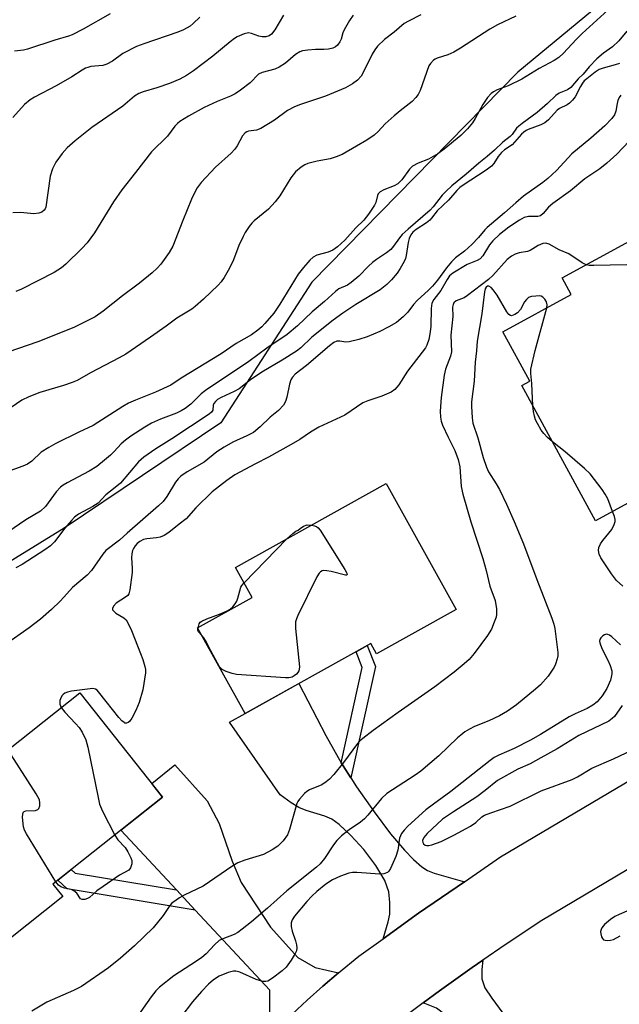
# Model space of a CAD drawing. Units: inches. Extents: x 1255763 to 1261763, y 501454 to 505455.
# Drawn here: x 1259057 to 1259215, y 502287 to 502547 of the extents above; entities that cross this region are included whole.
import ezdxf

# ---------------------------------------------------------------- set-up
doc = ezdxf.new("R2010")
doc.units = ezdxf.units.IN
doc.header["$MEASUREMENT"] = 0
for name, color, linetype in [('BLDG-Footprint', 5, 'Continuous'), ('NTRL-Trees', 3, 'Continuous'), ('TRANS-Driveway', 251, 'Continuous'), ('TRANS-Non Street Sidewalk', 7, 'Continuous'), ('TRANS-Road', 130, 'Continuous'), ('Undefined', 1, 'Continuous')]:
    doc.layers.add(name, color=color, linetype=linetype)

msp = doc.modelspace()

# ---------------------------------------------------------------- linework, layer by layer
at = {"layer": 'BLDG-Footprint'}
for points, elevation in [([(1259225.74, 502493.12), (1259239.94, 502467.11), (1259249.81, 502472.49), (1259261.82, 502450.49), (1259236.94, 502436.92), (1259240.45, 502430.48), (1259230.57, 502425.09), (1259229.82, 502426.47), (1259208.86, 502415.04), (1259189.39, 502450.71), (1259191.55, 502451.89), (1259184.43, 502464.93), (1259202.49, 502474.78), (1259200.11, 502479.14)], 374.17), ([(1259172.13, 502391.58), (1259151.09, 502379.86), (1259149.56, 502382.6), (1259116.43, 502364.15), (1259103.86, 502386.73), (1259118.27, 502394.75), (1259113.85, 502402.7), (1259153.62, 502424.83)], 375.78), ([(1259068.28, 502315.82), (1259049.17, 502300.68), (1259024.73, 502331.52), (1259072.8, 502369.61), (1259094.62, 502342.08), (1259065.67, 502319.12)], 377.31)]:
    msp.add_lwpolyline(points, close=True, dxfattribs=dict(at, elevation=elevation))
at = {"layer": 'NTRL-Trees'}
msp.add_lwpolyline([(1259374.38, 502672.47), (1259355.87, 502625.78), (1259343.37, 502610.78), (1259321.12, 502591.87), (1259285.62, 502586.19), (1259244.95, 502580.22), (1259188.38, 502533.44), (1259133.98, 502477.96), (1259110, 502440.84), (1259068.62, 502413.03), (1259023.62, 502385.38), (1259003.38, 502366.75), (1258978.13, 502340.97), (1258962.63, 502319.22), (1258950.5, 502319.19), (1258943.87, 502324.56), (1258939.87, 502332.19), (1258939.75, 502358.25), (1258942.3, 502365.28), (1258955.57, 502401.81), (1259005.61, 502481.22), (1259069.8, 502592.19), (1259132.9, 502680.31), (1259233.75, 502822.91)], dxfattribs=at)
at = {"layer": 'TRANS-Driveway'}
for points in [[(1259141.79, 502351.15), (1259142.25, 502350.33), (1259144.3, 502347.13), (1259145.77, 502344.82), (1259150.43, 502338.16), (1259154.78, 502332.41), (1259158.46, 502328.03), (1259160.85, 502325.6), (1259163.01, 502323.66), (1259164.51, 502322.74), (1259166.32, 502321.99), (1259174.31, 502319.73), (1259162.18, 502311.41), (1259152.8, 502304.69), (1259154.16, 502309.14), (1259154.56, 502311.19), (1259154.6, 502314.28), (1259154.33, 502317.07), (1259153.25, 502320.07), (1259150.9, 502324.05), (1259147.7, 502328.24), (1259144.29, 502331.93), (1259141.18, 502334.83), (1259139.32, 502336.21), (1259137.47, 502337), (1259132.49, 502338.53), (1259130.57, 502339.29), (1259128.56, 502340.52), (1259125.61, 502342.66), (1259112.3, 502361.83), (1259116.43, 502364.15), (1259130.58, 502372.03), (1259137.74, 502358.37)], [(1259141.04, 502295.69), (1259136.89, 502292.13), (1259132.81, 502288.49), (1259128.79, 502284.79), (1259124.84, 502281.02), (1259122.89, 502279.1), (1259122.91, 502291.15), (1259103.26, 502312.24), (1259098.25, 502317.62), (1259083.6, 502333.34), (1259094.62, 502342.08), (1259091.77, 502345.67), (1259097.83, 502350.57), (1259106.37, 502341.12), (1259109.52, 502335.1), (1259113, 502325.13), (1259115.34, 502319.52), (1259123.13, 502307.77), (1259130.35, 502299.76), (1259134.92, 502297.13)], [(1259213, 502217.23), (1259210.26, 502215.5), (1259203.37, 502211.17), (1259193.37, 502226.82), (1259192.2, 502232.31), (1259192.52, 502246.08), (1259191.6, 502252.71), (1259189.88, 502259), (1259187.89, 502263.25), (1259184.09, 502267.53), (1259169.44, 502284.42), (1259166.95, 502286.38), (1259163.41, 502287.77), (1259167.67, 502290.92), (1259176.3, 502297.08), (1259179.16, 502299.04), (1259178.87, 502296.53), (1259178.83, 502294.07), (1259179.62, 502291.75), (1259181.55, 502289), (1259212.98, 502246.08), (1259201.77, 502239.92), (1259213.92, 502217.8)]]:
    msp.add_lwpolyline(points, close=True, dxfattribs=at)
at = {"layer": 'TRANS-Non Street Sidewalk'}
for points in [[(1259144.3, 502347.13), (1259142.25, 502350.33), (1259141.79, 502351.15), (1259147.33, 502376.29), (1259145.71, 502380.45), (1259148.63, 502382.08), (1259150.78, 502376.56)], [(1259098.25, 502317.62), (1259103.26, 502312.24), (1259069.47, 502317.82), (1259066.96, 502320.15), (1259070.51, 502322.97), (1259071.53, 502322.02)]]:
    msp.add_lwpolyline(points, close=True, dxfattribs=at)
at = {"layer": 'TRANS-Road'}
for points in [[(1259128.79, 502284.79), (1259132.81, 502288.49), (1259136.89, 502292.13), (1259141.04, 502295.69), (1259146.39, 502300.1), (1259152.8, 502304.69), (1259162.18, 502311.41), (1259174.31, 502319.73), (1259183.84, 502326.27), (1259244.99, 502362.6), (1259277.67, 502380.21), (1259294.29, 502389.17), (1259318.62, 502402.28), (1259327.11, 502406.85), (1259340.91, 502414.08), (1259367.81, 502428.16)], [(1259360.01, 502401.5), (1259336.5, 502389.18), (1259329.55, 502385.44), (1259276.04, 502356.61), (1259254.84, 502345.19), (1259250.59, 502342.67), (1259194.68, 502309.46), (1259185.03, 502303.08), (1259179.16, 502299.04), (1259176.3, 502297.08), (1259167.67, 502290.92), (1259163.41, 502287.77), (1259159.15, 502284.62)]]:
    msp.add_lwpolyline(points, dxfattribs=at)
at = {"layer": 'Undefined'}
for p, q in [((1259116.11, 502398.65, 376), (1259127.44, 502410.26, 376)), ((1259103.94, 502386.58, 376), (1259103.97, 502386.8, 376))]:
    msp.add_line(p, q, dxfattribs=at)
for points, elevation in [([(1259212.14, 502549.77), (1259205.36, 502543.65), (1259203.77, 502542.04), (1259200.44, 502538.44), (1259199.16, 502537.3), (1259197.92, 502536.5), (1259194.02, 502534.41), (1259189.4, 502531.61), (1259185.81, 502529.87), (1259182.9, 502528.75), (1259181.96, 502528.25), (1259181.33, 502527.8), (1259180.4, 502526.75), (1259179.1, 502524.86), (1259177.15, 502521.19), (1259176.45, 502520.07), (1259175.07, 502518.44), (1259173.32, 502516.7), (1259168.92, 502513.1), (1259167.26, 502511.89), (1259164.81, 502510.51), (1259162.06, 502509.45), (1259160.58, 502508.63), (1259159.78, 502507.84), (1259157.72, 502504.99), (1259156.71, 502503.96), (1259155.73, 502503.43), (1259152.97, 502502.4), (1259152.02, 502501.84), (1259151.54, 502501.29), (1259151.31, 502500.84), (1259150.88, 502499.07), (1259150.57, 502498.32), (1259148.98, 502495.95), (1259147.72, 502494.38), (1259145.64, 502492.34), (1259142.68, 502489.13), (1259140.74, 502487.32), (1259139.58, 502486.44), (1259138.33, 502485.91), (1259135.35, 502485.11), (1259134.33, 502484.56), (1259133.45, 502483.83), (1259131.8, 502481.88), (1259130.42, 502480.08), (1259125.53, 502472.17), (1259123.95, 502469.79), (1259121.63, 502467.06), (1259120.81, 502466.22), (1259119.75, 502465.32), (1259118.06, 502464.14), (1259114.06, 502461.8), (1259110.06, 502459.07), (1259099.54, 502452.64), (1259096.77, 502450.84), (1259092.71, 502448.95), (1259087.45, 502446.89), (1259085.66, 502446.06), (1259084.14, 502445.18), (1259076.34, 502440.17), (1259072.5, 502438.44), (1259066.42, 502435.41), (1259064.59, 502434.4), (1259062.59, 502433.12), (1259060.08, 502430.72), (1259059.01, 502429.99), (1259057.77, 502429.42), (1259053.31, 502427.81)], 384), ([(1259162.75, 502548.57), (1259159.5, 502546.94), (1259158.35, 502546.26), (1259155.75, 502544.02), (1259153.22, 502542.07), (1259151.38, 502540.29), (1259150.67, 502539.37), (1259149.97, 502538.2), (1259147.74, 502533.69), (1259147, 502532.41), (1259146.04, 502531.32), (1259144.76, 502530.35), (1259142.86, 502529.33), (1259137.61, 502527.09), (1259131.02, 502524.92), (1259129.39, 502524.31), (1259127.61, 502523.29), (1259124.12, 502520.75), (1259120.52, 502518.61), (1259119.44, 502518.16), (1259117.25, 502517.83), (1259116.81, 502517.7), (1259116.39, 502517.45), (1259115.67, 502516.61), (1259114.32, 502513.97), (1259113.71, 502513.1), (1259112.69, 502512.07), (1259108.6, 502508.34), (1259104.84, 502504.28), (1259103.78, 502502.93), (1259103.1, 502501.74), (1259102.29, 502499.95), (1259099.94, 502494.28), (1259097.31, 502487.52), (1259096.32, 502485.81), (1259094.16, 502482.76), (1259093.17, 502481.68), (1259091.88, 502480.46), (1259088.55, 502477.7), (1259084.05, 502474.38), (1259078.97, 502470.32), (1259076.8, 502468.84), (1259071.17, 502466.05), (1259061.7, 502462.22), (1259053.78, 502459.53)], 388), ([(1259187.81, 502548.19), (1259183.03, 502545.9), (1259181, 502544.82), (1259173.2, 502539.73), (1259171.46, 502538.71), (1259169.91, 502537.98), (1259167.09, 502537.15), (1259166.57, 502536.9), (1259166.1, 502536.58), (1259165.31, 502535.76), (1259164.86, 502535.07), (1259162.58, 502528.6), (1259162.09, 502527.58), (1259161.47, 502526.71), (1259160.51, 502525.72), (1259157.32, 502523.27), (1259155.76, 502521.93), (1259153.38, 502519.76), (1259151.47, 502517.74), (1259150.44, 502516.8), (1259148.55, 502515.49), (1259145.78, 502513.94), (1259142.03, 502511.69), (1259140.46, 502511.07), (1259138.84, 502510.56), (1259135.45, 502509.98), (1259132.91, 502509.34), (1259132.16, 502508.97), (1259131.23, 502508.36), (1259129.71, 502507.12), (1259128.46, 502505.52), (1259125.53, 502500.75), (1259124.3, 502499.17), (1259122.57, 502497.28), (1259118.79, 502494.22), (1259118.16, 502493.6), (1259117.47, 502492.73), (1259116.41, 502491.11), (1259115.86, 502490.09), (1259114.78, 502487.7), (1259113.35, 502483.92), (1259112.26, 502481.73), (1259110.86, 502479.21), (1259110.06, 502478.11), (1259109.26, 502477.23), (1259105.44, 502473.49), (1259103.24, 502471.56), (1259102.32, 502470.85), (1259098.38, 502468.49), (1259095.57, 502466.35), (1259091.47, 502463.45), (1259084.92, 502459.04), (1259083.13, 502458), (1259075.56, 502454.03), (1259072.11, 502452.03), (1259070.76, 502451.49), (1259068.49, 502450.75), (1259062.2, 502448.9), (1259059.28, 502447.72), (1259057.5, 502446.83), (1259054.68, 502444.93)], 386), ([(1259104.45, 502547.93), (1259102.73, 502546.24), (1259101.88, 502545.59), (1259100.17, 502544.65), (1259098.61, 502543.96), (1259089.67, 502540.92), (1259087.75, 502540.17), (1259084.1, 502538.32), (1259081.42, 502536.36), (1259079.91, 502535.51), (1259078.83, 502535.2), (1259075.71, 502534.9), (1259074.91, 502534.71), (1259074.24, 502534.45), (1259073.36, 502533.96), (1259070.71, 502532.23), (1259066.56, 502529.83), (1259060.81, 502526.86), (1259059.63, 502526.15), (1259058.14, 502524.87), (1259055.07, 502521.5)], 394), ([(1259126.53, 502548.49), (1259124.21, 502544.59), (1259123.33, 502543.49), (1259122.73, 502543.01), (1259121.91, 502542.73), (1259120.87, 502542.78), (1259120.06, 502542.98), (1259118.1, 502543.66), (1259117.27, 502543.79), (1259116.19, 502543.57), (1259114.33, 502542.75), (1259113.59, 502542.31), (1259112.46, 502541.48), (1259107.89, 502537.64), (1259102.81, 502533.83), (1259100.92, 502532.55), (1259099.19, 502531.58), (1259096.47, 502530.41), (1259093.1, 502529.31), (1259089.53, 502528.27), (1259088.32, 502527.77), (1259087.25, 502527.06), (1259084.14, 502524.48), (1259075.94, 502518.82), (1259071.53, 502515.34), (1259069.43, 502513.44), (1259068.08, 502512.01), (1259066.44, 502509.71), (1259065.59, 502507.88), (1259064.97, 502505.94), (1259063.82, 502497.84), (1259063.63, 502497.35), (1259063.39, 502497.02), (1259062.74, 502496.52), (1259061.97, 502496.22), (1259060.63, 502496.05), (1259057.09, 502496.4), (1259055.1, 502496.34)], 392), ([(1259080.76, 502548.8), (1259073.69, 502544.75), (1259070.8, 502543.31), (1259069.79, 502542.94), (1259066.14, 502541.87), (1259058.99, 502539.47), (1259057.92, 502539.22), (1259055.54, 502538.96)], 396), ([(1259144.9, 502548.47), (1259143.93, 502547.1), (1259142.53, 502544.61), (1259142.2, 502543.83), (1259141.73, 502542.14), (1259141.43, 502541.44), (1259140.81, 502540.6), (1259140.24, 502540.09), (1259139.52, 502539.75), (1259138.38, 502539.52), (1259137.21, 502539.41), (1259135.01, 502539.4), (1259132.98, 502539.26), (1259131.55, 502539.05), (1259130.81, 502538.79), (1259129.71, 502538.12), (1259127.05, 502535.81), (1259125.42, 502534.8), (1259124.21, 502534.24), (1259120.94, 502533.33), (1259119.92, 502532.87), (1259119.31, 502532.31), (1259118.36, 502531.21), (1259117.73, 502530.64), (1259115.21, 502528.72), (1259113.79, 502527.75), (1259112.54, 502527.11), (1259109.01, 502525.68), (1259105.62, 502524.14), (1259101.44, 502521.83), (1259099.21, 502520.4), (1259098.56, 502519.87), (1259097.87, 502519.16), (1259095.89, 502516.57), (1259091.72, 502512.41), (1259087.49, 502506.92), (1259083.87, 502502.39), (1259081.64, 502499.25), (1259076.65, 502490.99), (1259074.69, 502488.37), (1259073.29, 502486.85), (1259069.09, 502482.73), (1259067.95, 502481.82), (1259066, 502480.53), (1259057.4, 502476.18), (1259055.88, 502475.55)], 390), ([(1259217.15, 502544.26), (1259215, 502541.69), (1259213.32, 502540.09), (1259210.95, 502538.46), (1259209.24, 502536.92), (1259207.2, 502534.88), (1259205.64, 502532.94), (1259204.28, 502531.64), (1259202.32, 502529.41), (1259201.48, 502528.81), (1259199.31, 502527.85), (1259198.37, 502527.31), (1259196.18, 502525.14), (1259193.5, 502522.79), (1259189.49, 502519.93), (1259188.61, 502519.22), (1259188.04, 502518.64), (1259186.85, 502517.02), (1259186.34, 502516.48), (1259184.42, 502514.99), (1259182.24, 502512.88), (1259180.31, 502511.16), (1259178.1, 502509.44), (1259174.78, 502506.47), (1259170.99, 502503.45), (1259169.45, 502502.06), (1259168.41, 502500.95), (1259166.01, 502497.89), (1259165.21, 502497), (1259159.39, 502492.01), (1259157.89, 502490.59), (1259157.13, 502489.69), (1259155.6, 502487.51), (1259154.82, 502486.66), (1259153.71, 502485.78), (1259151.11, 502484.02), (1259150.01, 502483.18), (1259149, 502482.27), (1259146.38, 502479.58), (1259144.39, 502477.88), (1259143.44, 502477.25), (1259141.13, 502476.2), (1259140.24, 502475.58), (1259137.33, 502472.94), (1259134.09, 502470.21), (1259130.25, 502466.5), (1259127.5, 502464.15), (1259122.15, 502460.57), (1259117.42, 502457.03), (1259105.94, 502449.42), (1259104.81, 502448.52), (1259102.1, 502445.84), (1259100.59, 502444.67), (1259099.49, 502444.02), (1259098.25, 502443.43), (1259094.03, 502441.83), (1259091.71, 502440.79), (1259089.94, 502439.77), (1259086.2, 502437.36), (1259084.79, 502436.29), (1259083.68, 502435.33), (1259081.85, 502433.31), (1259080.83, 502432.33), (1259079.29, 502431), (1259077.23, 502429.38), (1259075.23, 502428.07), (1259069.4, 502424.99), (1259068.39, 502424.39), (1259067.71, 502423.89), (1259066.55, 502422.69), (1259063.75, 502418.81), (1259062.41, 502417.56), (1259058.49, 502415.23), (1259053.75, 502411.98)], 382), ([(1259215.2, 502535.72), (1259214.07, 502535.35), (1259210.9, 502534.53), (1259209.84, 502534.11), (1259208.74, 502533.4), (1259206.55, 502531.7), (1259205.89, 502531.12), (1259205.43, 502530.56), (1259204.89, 502529.67), (1259203.5, 502526.93), (1259202.83, 502526.05), (1259202.05, 502525.28), (1259201.4, 502524.79), (1259199.41, 502523.83), (1259198.76, 502523.38), (1259196.45, 502520.87), (1259195.46, 502520.03), (1259194.43, 502519.53), (1259191.09, 502518.33), (1259190.56, 502518.06), (1259189.95, 502517.62), (1259189.36, 502517.05), (1259186.85, 502514.24), (1259184.87, 502512.93), (1259184.05, 502512.2), (1259183.16, 502511.15), (1259182.03, 502509.31), (1259181.42, 502508.58), (1259180.03, 502507.55), (1259173.97, 502503.62), (1259173.06, 502502.96), (1259172.3, 502502.22), (1259170.06, 502499.69), (1259167.11, 502496.85), (1259165.63, 502494.94), (1259165.12, 502494.39), (1259164.29, 502493.7), (1259161.54, 502491.9), (1259160.62, 502491.19), (1259160.09, 502490.5), (1259159.72, 502489.52), (1259159.47, 502488.45), (1259158.91, 502485.08), (1259158.69, 502484.27), (1259158.34, 502483.46), (1259157.3, 502481.64), (1259156.49, 502480.39), (1259155.02, 502478.59), (1259153.83, 502477.36), (1259152.04, 502475.99), (1259145.64, 502472.14), (1259142.19, 502469.82), (1259139.62, 502467.97), (1259133.97, 502463.48), (1259131.11, 502460.63), (1259129.98, 502459.75), (1259126.21, 502457.39), (1259120.83, 502454.28), (1259117.81, 502452.18), (1259114.83, 502449.85), (1259113.55, 502449.18), (1259110.11, 502447.58), (1259109.14, 502447.01), (1259108.56, 502446.52), (1259108.14, 502445.95), (1259108, 502445.51), (1259107.91, 502444.24), (1259107.52, 502443.65), (1259106.94, 502443.12), (1259097.05, 502436.69), (1259092.8, 502434.03), (1259089.66, 502431.82), (1259088.27, 502430.54), (1259083.47, 502424.96), (1259082.14, 502423.76), (1259079.66, 502421.85), (1259077.59, 502419.71), (1259076.21, 502418.77), (1259072.42, 502416.75), (1259071.34, 502415.94), (1259070.54, 502415.1), (1259068.86, 502413.08), (1259066.07, 502409.42), (1259065.06, 502408.39), (1259063.55, 502407.33), (1259057.56, 502403.51), (1259055.86, 502402.58)], 380), ([(1259215.57, 502527.4), (1259215.1, 502526.74), (1259214.75, 502525.99), (1259214.55, 502525.16), (1259214.26, 502523.15), (1259213.9, 502522.17), (1259213.22, 502521.24), (1259211.36, 502519.31), (1259207.68, 502515.98), (1259202.63, 502511.85), (1259198.58, 502507.45), (1259196.31, 502505.34), (1259194.96, 502504.28), (1259189.86, 502500.67), (1259187.81, 502498.96), (1259184.84, 502496.27), (1259180.32, 502492.47), (1259179.65, 502491.78), (1259178.01, 502489.77), (1259176.23, 502487.94), (1259174.3, 502486.19), (1259171.95, 502484.39), (1259170.84, 502483.33), (1259169.58, 502481.81), (1259167.15, 502478.52), (1259165.85, 502476.94), (1259164.83, 502475.9), (1259161.82, 502473.19), (1259160.86, 502472.08), (1259159.38, 502470.11), (1259158.13, 502468.89), (1259156.31, 502467.39), (1259154.36, 502466.22), (1259151.93, 502464.97), (1259148.6, 502463.59), (1259146.39, 502462.86), (1259143.84, 502462.21), (1259142.99, 502462.14), (1259141.39, 502462.4), (1259140.6, 502462.39), (1259139.82, 502462.09), (1259138.64, 502461.24), (1259132.58, 502455.99), (1259129.62, 502453.71), (1259128.87, 502452.96), (1259128.47, 502452.22), (1259128.11, 502451.12), (1259127.38, 502447.61), (1259127.06, 502446.48), (1259126.5, 502445.55), (1259125.21, 502444.16), (1259123.02, 502442.34), (1259120.36, 502439.78), (1259118.57, 502438.34), (1259116.85, 502437.4), (1259113.19, 502435.78), (1259110.88, 502434.47), (1259108.91, 502433.19), (1259105.59, 502430.53), (1259101.07, 502427.91), (1259099.44, 502426.81), (1259098.7, 502426.06), (1259098.04, 502425.24), (1259095.76, 502421.43), (1259094.75, 502420.08), (1259093.58, 502418.95), (1259085.23, 502411.73), (1259083.27, 502409.87), (1259079.67, 502407.15), (1259078.83, 502406.17), (1259075.83, 502401.91), (1259074.72, 502400.65), (1259070.86, 502397.38), (1259068.59, 502394.84), (1259067.58, 502393.82), (1259065.3, 502391.63), (1259062.41, 502389.06), (1259059.43, 502386.74), (1259053.2, 502382.35)], 378), ([(1259217.73, 502515.2), (1259214.46, 502511.82), (1259211.88, 502509.38), (1259210.04, 502507.95), (1259206.08, 502505.28), (1259202.3, 502502.12), (1259197.58, 502498.8), (1259196.47, 502497.81), (1259195.04, 502496.15), (1259194.32, 502495.53), (1259193.64, 502495.31), (1259191.18, 502495.31), (1259190.06, 502495.07), (1259188.82, 502494.4), (1259185.96, 502492.48), (1259183.54, 502490.57), (1259181.73, 502488.88), (1259180.93, 502487.86), (1259179.12, 502484.99), (1259178.4, 502484.17), (1259177.68, 502483.76), (1259174.99, 502482.64), (1259171.25, 502480.37), (1259170.35, 502479.64), (1259169.68, 502478.71), (1259168.09, 502475.78), (1259166.19, 502473.46), (1259165.71, 502472.48), (1259165.48, 502471.07), (1259165.38, 502466.4), (1259165.27, 502464.93), (1259164.91, 502462.87), (1259164.34, 502461.36), (1259163.96, 502460.66), (1259163.16, 502459.51), (1259159.26, 502454.49), (1259156.95, 502450.89), (1259155.88, 502449.64), (1259154.91, 502449.01), (1259152.51, 502447.87), (1259148.79, 502446.72), (1259147.49, 502446.15), (1259142.74, 502442.91), (1259135.84, 502439.73), (1259133.69, 502438.43), (1259130.83, 502436.45), (1259128.58, 502435.13), (1259122.57, 502431.81), (1259119.11, 502430.09), (1259113.7, 502427.14), (1259111.61, 502425.68), (1259107.7, 502422.62), (1259103.41, 502418.41), (1259100.83, 502415.56), (1259099.03, 502414.08), (1259096.24, 502411.94), (1259095, 502411.14), (1259094, 502410.7), (1259092.97, 502410.49), (1259090.44, 502410.27), (1259089.61, 502410.05), (1259088.58, 502409.53), (1259087.95, 502408.99), (1259087.39, 502408.36), (1259086.93, 502407.68), (1259086.7, 502407.16), (1259086.47, 502406.33), (1259086.4, 502405.24), (1259086.62, 502402.51), (1259086.61, 502401.4), (1259085.94, 502396.75), (1259085.69, 502395.75), (1259085.43, 502395.33), (1259084.87, 502394.84), (1259082.33, 502393.26), (1259081.63, 502392.47), (1259081.37, 502391.85), (1259081.44, 502391.47), (1259081.71, 502391.13), (1259082.32, 502390.66), (1259084.41, 502389.41), (1259084.97, 502388.83), (1259085.42, 502388.12), (1259086.42, 502386.05), (1259088.83, 502380), (1259089.42, 502378.37), (1259089.95, 502376.53), (1259090.08, 502375.73), (1259090.07, 502374.84), (1259089.43, 502370.4), (1259088.43, 502367.02), (1259087.55, 502364.92), (1259086.5, 502362.9), (1259085.87, 502362.04), (1259085.51, 502361.74), (1259085.1, 502361.6), (1259084.68, 502361.63), (1259084.46, 502361.73), (1259083.85, 502362.23), (1259083.08, 502363.1), (1259079.73, 502367.27), (1259077.75, 502369.87), (1259077.35, 502370.27), (1259076.92, 502370.55), (1259076.18, 502370.7), (1259074.81, 502370.61), (1259070.58, 502370.04), (1259069.51, 502369.8), (1259068.79, 502369.5), (1259068.38, 502369.19), (1259068.04, 502368.78), (1259067.66, 502368.05), (1259067.51, 502367.55), (1259067.49, 502366.58), (1259067.85, 502365.69)], 376), ([(1259206.43, 502482.59), (1259205.32, 502483.13), (1259201.87, 502485.44), (1259199.26, 502486.53), (1259196.64, 502488.06), (1259195.75, 502488.31), (1259194.99, 502488.2), (1259193.74, 502487.65), (1259191.59, 502486.35), (1259190.9, 502486.13), (1259188.69, 502485.78), (1259187.68, 502485.39), (1259186.71, 502484.88), (1259185.59, 502483.95), (1259181.75, 502479.76), (1259180.61, 502478.69), (1259175.08, 502474.44), (1259174.17, 502473.91), (1259172.09, 502473.04), (1259171.5, 502472.57), (1259171.27, 502472.13), (1259171.17, 502471.41), (1259171.22, 502468.93), (1259170.7, 502463.98), (1259170.87, 502459.6), (1259170.62, 502458.49), (1259169.3, 502455.02), (1259168.91, 502453.43), (1259168.13, 502447.52), (1259167.87, 502443.99), (1259167.94, 502442.33), (1259168.13, 502441.29), (1259168.5, 502440.23), (1259169.97, 502437.08), (1259171.75, 502433.58), (1259172.61, 502431.16), (1259173.07, 502429.23), (1259173.45, 502424.07), (1259173.83, 502422.04), (1259176.01, 502414.73), (1259179.16, 502405.05), (1259180, 502401.86), (1259180.95, 502397.73), (1259182.43, 502393.97), (1259182.73, 502391.76), (1259182.75, 502390.37), (1259182.61, 502389.56), (1259182.16, 502388.23), (1259181.39, 502386.42), (1259180.34, 502384.73), (1259176.87, 502379.94), (1259175.51, 502378.37), (1259174.24, 502377.24), (1259171.6, 502375.09), (1259166.45, 502371.15), (1259156.78, 502364.4), (1259150.15, 502359.65), (1259147.45, 502357.56), (1259146.6, 502356.81), (1259146.08, 502356.23), (1259142.39, 502351.25), (1259139.81, 502348.07), (1259138.66, 502346.81), (1259137.81, 502346.09), (1259136.64, 502345.32), (1259133.36, 502343.99), (1259132.67, 502343.56), (1259132.05, 502343.01), (1259130.76, 502341.57), (1259130.3, 502340.89), (1259130.08, 502340.42), (1259128.1, 502333.49), (1259127.59, 502332.14), (1259126.43, 502330.53), (1259125.06, 502329.09), (1259123.58, 502328.15), (1259121.22, 502326.95), (1259116.35, 502325.44), (1259114.45, 502324.71), (1259113.19, 502323.95), (1259105.36, 502318.54), (1259100.3, 502316.15), (1259099.08, 502315.49), (1259098.17, 502314.89), (1259097.1, 502314.05), (1259096.53, 502313.48), (1259094.77, 502310.79), (1259092.14, 502307.6), (1259087.23, 502302.78), (1259083.55, 502299.57), (1259080.32, 502296.99), (1259073.21, 502292.12), (1259071.12, 502291), (1259064.05, 502287.94), (1259060.08, 502285.6)], 374), ([(1259236.67, 502428.41), (1259230.65, 502442.46), (1259230.04, 502444.13), (1259229.7, 502446.18), (1259227.17, 502467.19), (1259226.81, 502469.54), (1259226.35, 502471.23), (1259224.35, 502475.39), (1259223.19, 502477.11), (1259220.13, 502481.19), (1259219.31, 502482), (1259218.69, 502482.34), (1259217.96, 502482.53), (1259217.08, 502482.59), (1259208.41, 502482.36), (1259207.23, 502482.41), (1259206.43, 502482.59)], 374), ([(1259196.05, 502471.26), (1259196.12, 502471.99), (1259195.96, 502472.77), (1259195.54, 502473.49), (1259194.96, 502474.07), (1259194.5, 502474.28), (1259193.97, 502474.36), (1259193.13, 502474.34), (1259192, 502474.2), (1259191.23, 502473.96), (1259190.63, 502473.47), (1259190.17, 502472.79), (1259189.04, 502470.78), (1259188.29, 502469.95), (1259187.62, 502469.48), (1259187.16, 502469.26), (1259186.71, 502469.16), (1259186.41, 502469.21), (1259186.02, 502469.48), (1259185.51, 502470.13), (1259182.9, 502474.55), (1259181.88, 502476.01), (1259181.31, 502476.59), (1259180.74, 502476.98), (1259180.34, 502476.98), (1259179.99, 502476.69), (1259179.78, 502476.26), (1259179.59, 502475.45), (1259178.83, 502469.63), (1259177.62, 502462.41), (1259177.44, 502459.86), (1259177.11, 502456.88), (1259176.86, 502451.88), (1259176.14, 502446.4), (1259176.1, 502445.21), (1259176.29, 502442.22), (1259176.53, 502440.76), (1259177.82, 502436.88), (1259179.23, 502431.68), (1259180.06, 502429.2), (1259180.67, 502427.94), (1259182.67, 502424.73), (1259183.5, 502423.23), (1259185.35, 502419.42), (1259187.44, 502414.79), (1259189.89, 502408.92), (1259193.36, 502399.56), (1259197.37, 502389.34), (1259197.86, 502387.7), (1259198.11, 502386.58), (1259198.94, 502380.27), (1259198.91, 502379.41), (1259198.76, 502378.55), (1259198.35, 502377.14), (1259198, 502376.35), (1259196.36, 502373.97), (1259194.39, 502371.74), (1259193.07, 502370.57), (1259188.03, 502366.47), (1259185.68, 502364.79), (1259183.51, 502363.53), (1259180.71, 502362.17), (1259176.95, 502360.71), (1259175.62, 502360.03), (1259174.42, 502359.27), (1259173.29, 502358.45), (1259172.42, 502357.69), (1259167.5, 502352.94), (1259162.77, 502348.96), (1259161.27, 502347.9), (1259153.78, 502343), (1259152.43, 502341.75), (1259148.8, 502337.31), (1259147.88, 502336.3), (1259146.89, 502335.49), (1259143.82, 502333.46), (1259141.84, 502331.81), (1259140.59, 502330.64), (1259139.71, 502329.51), (1259137.32, 502325.85), (1259136.2, 502324.47), (1259135.22, 502323.54), (1259127.38, 502317.33), (1259122.33, 502312.73), (1259118.09, 502309.15), (1259115.62, 502307.18), (1259114.46, 502306.33), (1259113.55, 502305.79), (1259110.52, 502304.69), (1259109.54, 502304.19), (1259108.3, 502303.08), (1259106.08, 502300.72), (1259104.99, 502299.77), (1259103.61, 502298.81), (1259097.59, 502294.94), (1259093.82, 502291.91), (1259092.82, 502290.92), (1259091.58, 502289.39), (1259087.79, 502283.96)], 372), ([(1259192.31, 502445.37), (1259192.03, 502451.23), (1259191.76, 502453.88), (1259191.84, 502455.04), (1259192.91, 502459.97), (1259196.05, 502471.26)], 372), ([(1259197.48, 502435.89), (1259196.19, 502437), (1259195.2, 502438.02), (1259194.55, 502438.93), (1259193.53, 502440.66), (1259193.04, 502441.68), (1259192.73, 502442.65), (1259192.48, 502443.9), (1259192.31, 502445.37)], 372), ([(1259213.38, 502417.5), (1259212.08, 502420.78), (1259211.45, 502422.08), (1259210.63, 502423.27), (1259207.46, 502427.44), (1259205.98, 502428.84), (1259200.84, 502433.21), (1259197.48, 502435.89)], 372), ([(1259216.11, 502397.72), (1259214.4, 502399.25), (1259213.06, 502401.04), (1259210.29, 502405.24), (1259209.83, 502406.22), (1259209.64, 502407.21), (1259209.73, 502407.95), (1259210.19, 502408.92), (1259210.81, 502409.82), (1259213.14, 502412.75), (1259213.82, 502414.01), (1259214.04, 502414.8), (1259214.05, 502415.34), (1259213.87, 502416.16), (1259213.38, 502417.5)], 372), ([(1259133.92, 502413.86), (1259134.73, 502413.68), (1259135.24, 502413.48), (1259135.68, 502413.17), (1259136.23, 502412.52), (1259142.75, 502402.13), (1259143.26, 502401.21), (1259143.36, 502400.86), (1259143.24, 502400.69), (1259142.91, 502400.69), (1259139.14, 502401.66), (1259138, 502401.84), (1259137.18, 502401.88), (1259136.69, 502401.8), (1259136.27, 502401.58), (1259135.93, 502401.19), (1259135.36, 502400.19), (1259130.33, 502389.98), (1259129.97, 502389.17), (1259129.72, 502388.34), (1259129.67, 502387.47), (1259129.72, 502386.59), (1259130.73, 502376.45), (1259130.69, 502375.88), (1259130.55, 502375.39), (1259130.33, 502375), (1259129.93, 502374.52), (1259129.36, 502374.05), (1259128.83, 502373.77), (1259127.94, 502373.57), (1259127.05, 502373.55), (1259114.16, 502374.44), (1259113.01, 502374.67), (1259111.37, 502375.23), (1259110.38, 502375.73), (1259109.65, 502376.49), (1259107.31, 502380.73), (1259105.98, 502383.39), (1259105.52, 502384.13), (1259104.97, 502384.75)], 376), ([(1259127.44, 502410.26), (1259128.98, 502411.7), (1259129.81, 502412.25), (1259130.44, 502412.52), (1259130.96, 502413), (1259131.82, 502413.59), (1259132.77, 502413.93), (1259133.92, 502413.86)], 376), ([(1259103.97, 502386.8), (1259104.3, 502387.81), (1259104.57, 502388.22), (1259104.99, 502388.56), (1259106.3, 502389.17), (1259109.66, 502390.4), (1259111.51, 502391.16), (1259112.49, 502391.72), (1259113.14, 502392.27), (1259113.81, 502393.11), (1259114.21, 502393.82), (1259114.51, 502394.63), (1259115.26, 502397.46), (1259115.53, 502397.95), (1259116.11, 502398.65)], 376), ([(1259104.97, 502384.75), (1259104.11, 502385.68), (1259103.95, 502386.11), (1259103.94, 502386.58)], 376), ([(1259215.48, 502382.28), (1259213.18, 502384.36), (1259212.57, 502384.79), (1259212.16, 502384.99), (1259211.75, 502385.06), (1259211.28, 502384.94), (1259210.84, 502384.66), (1259210.26, 502384.09), (1259210.01, 502383.64), (1259209.95, 502383.22), (1259210, 502382.76), (1259210.56, 502381.28), (1259212.15, 502378.21), (1259212.74, 502376.85), (1259213.16, 502375.45), (1259213.19, 502374.6), (1259213.04, 502373.75), (1259212.81, 502372.96), (1259211.87, 502370.73), (1259210.61, 502368.79), (1259209.32, 502367.23), (1259208.17, 502366.38), (1259206.67, 502365.49), (1259203.47, 502364.07), (1259201.89, 502363.24), (1259194.37, 502358.59), (1259191.74, 502357.1), (1259187.4, 502354.9), (1259183.32, 502353.11), (1259182.16, 502352.49), (1259181.11, 502351.73), (1259170.7, 502343.57), (1259166.08, 502340.22), (1259164.11, 502338.71), (1259159.3, 502334.37), (1259158.35, 502333.37), (1259157.7, 502332.5), (1259157.14, 502331.26), (1259156.67, 502328.08), (1259156.18, 502326.38), (1259154.79, 502323.19), (1259154.33, 502322.51), (1259153.95, 502322.19), (1259152.99, 502321.84), (1259151.94, 502321.73), (1259145.88, 502322.16), (1259144.77, 502322.15), (1259143.74, 502321.97), (1259141.56, 502321.17), (1259139.43, 502320.21), (1259137.73, 502319.07), (1259135.3, 502317.13), (1259134.05, 502315.97), (1259132.67, 502314.48), (1259129.45, 502310.62), (1259128.82, 502309.65), (1259128.57, 502308.89), (1259128.56, 502307.93), (1259128.82, 502306.72), (1259129.7, 502304.11), (1259129.98, 502303.05), (1259130.07, 502302.27), (1259129.92, 502301.5), (1259129.57, 502300.75), (1259128.53, 502299.03), (1259127.22, 502297.15), (1259126.15, 502296.19), (1259123.62, 502294.25), (1259122.38, 502293.52), (1259121.86, 502293.4), (1259121.07, 502293.42), (1259119.33, 502293.95), (1259115.01, 502295.86), (1259113.97, 502296.11), (1259113.31, 502296.14), (1259111.94, 502295.81), (1259109.57, 502294.84), (1259108.03, 502293.85), (1259106.73, 502292.68), (1259104.91, 502290.8), (1259102.47, 502288), (1259099.46, 502283.99)], 370), ([(1259067.85, 502365.69), (1259068.8, 502364.51), (1259071.67, 502361.53), (1259072.63, 502360.44), (1259073.38, 502359.24), (1259074.34, 502357.19), (1259074.91, 502355.24), (1259077.59, 502341.93), (1259078, 502340.22), (1259078.8, 502338.34), (1259082, 502332.07)], 376), ([(1259215.87, 502366.23), (1259213.9, 502363.39), (1259213.3, 502362.81), (1259212.38, 502362.16), (1259204.46, 502358.35), (1259198.72, 502354.83), (1259194.47, 502352.42), (1259191.61, 502350.9), (1259188.4, 502349.41), (1259183.04, 502346.45), (1259179.75, 502343.78), (1259177.51, 502342.13), (1259171.36, 502338.23), (1259168.53, 502336.22), (1259164.42, 502332.5), (1259163.53, 502331.37), (1259163.22, 502330.65), (1259163.27, 502330.07), (1259163.52, 502329.7), (1259163.89, 502329.42), (1259164.35, 502329.28), (1259164.87, 502329.29), (1259165.69, 502329.47), (1259168.14, 502330.36), (1259171.52, 502332.01), (1259175.84, 502334.41), (1259177.29, 502335.36), (1259178.86, 502336.83), (1259179.61, 502337.27), (1259181.26, 502337.94), (1259186.33, 502339.72), (1259194.55, 502343.71), (1259202.72, 502346.7), (1259204.13, 502347.43), (1259207.9, 502349.7), (1259213.64, 502352.21), (1259218.63, 502354.59)], 368), ([(1259066.42, 502319.72), (1259058.68, 502332.34), (1259058.14, 502333.38), (1259057.91, 502334.2), (1259057.68, 502336.77), (1259057.71, 502337.56), (1259057.84, 502338), (1259058.11, 502338.29), (1259058.55, 502338.43), (1259061.05, 502338.55), (1259061.72, 502338.77), (1259061.98, 502339.1), (1259062.19, 502339.79), (1259062.25, 502340.57), (1259062.12, 502341.37), (1259061.28, 502342.92), (1259054.67, 502353.24), (1259053.74, 502354.51)], 376), ([(1259082, 502332.07), (1259082.78, 502330.83), (1259084.74, 502328.8), (1259085.47, 502327.6), (1259086.22, 502326.08), (1259086.47, 502325.31), (1259086.49, 502324.5), (1259086.18, 502323.44), (1259085.74, 502322.81), (1259083.27, 502321.46), (1259078.9, 502318.52), (1259077.29, 502317.34), (1259075.29, 502315.57), (1259074.81, 502315.29), (1259074.06, 502315.05), (1259073.36, 502315.04), (1259072.98, 502315.23), (1259071.97, 502316.69), (1259071.22, 502317.37), (1259070.45, 502317.67), (1259068.75, 502318.01), (1259067.77, 502318.35), (1259067.14, 502318.79), (1259066.42, 502319.72)], 376), ([(1259217.72, 502312.27), (1259215.11, 502311.13), (1259213.95, 502310.52), (1259212.81, 502309.73), (1259211.28, 502308.45), (1259210.56, 502307.6), (1259210.33, 502307.1), (1259210.23, 502306.56), (1259210.27, 502306.02), (1259210.47, 502305.23), (1259210.68, 502304.77), (1259210.99, 502304.43), (1259211.43, 502304.27), (1259211.95, 502304.24), (1259212.79, 502304.32), (1259213.64, 502304.52), (1259215.42, 502305.43)], 368)]:
    msp.add_lwpolyline(points, dxfattribs=dict(at, elevation=elevation))

doc.saveas('drawing.dxf')
